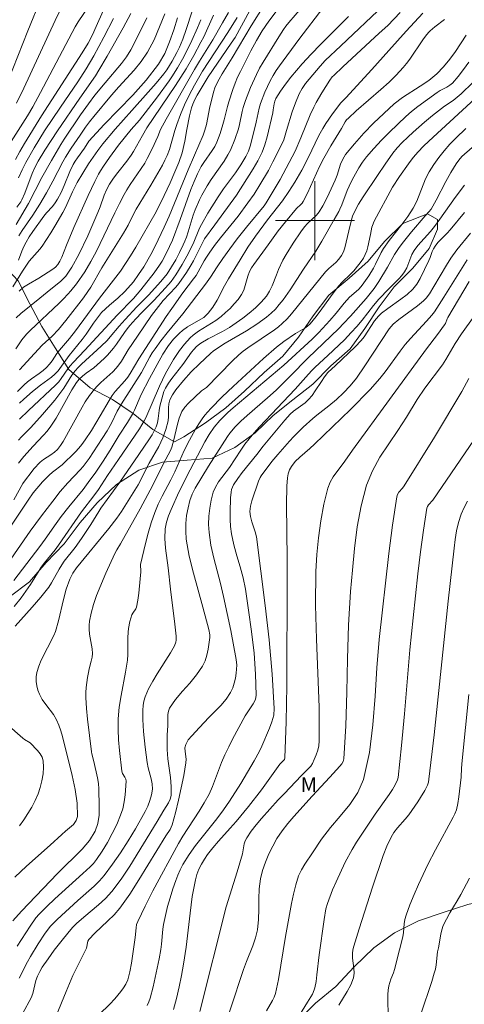
# Model space of a CAD drawing. Units: metres. Extents: x 280236 to 280752, y 1661590 to 1662154.
# Drawn here: x 280370 to 280415, y 1661921 to 1662020 of the extents above; entities that cross this region are included whole.
import ezdxf

# ---------------------------------------------------------------- set-up
doc = ezdxf.new("R2010")
doc.units = ezdxf.units.M
doc.header["$MEASUREMENT"] = 0
for name, color, linetype, lineweight, true_color in [('Curvas_Intermediarias', 7, 'Continuous', 9, 0x783c14), ('Curvas_Mestras', 7, 'Continuous', 20, 0x783c14), ('Topon_Vegetacao', 7, 'Continuous', 9, 0x00ff33), ('Vegetacao', 7, 'Orla8', 9, 0x00ff33)]:
    doc.layers.add(name, color=color, linetype=linetype, lineweight=lineweight, true_color=true_color)
doc.layers.add('Malha_Coordenadas', color=7, linetype='Continuous', lineweight=15)
doc.styles.add('Arial', font='arial.ttf', dxfattribs={"height": 1.5})
doc.styles.get("Standard").update_dxf_attribs({"font": 'arial.ttf'})
doc.linetypes.add('Orla8', pattern='A,6,-0.5,["V",Standard,S=1,R=0,X=-0.5,Y=-1],-0.5,6,-0.5,["V",Standard,S=1,R=0,X=-0.5,Y=-1],-0.5', length=14)

msp = doc.modelspace()

# ---------------------------------------------------------------- linework, layer by layer
at = {"layer": 'Curvas_Intermediarias', "flags": 128}
for points, elevation in [([(280380.87, 1662026.344), (280377.879, 1662019.611), (280377.489, 1662018.771), (280377.059, 1662017.94), (280376.449, 1662016.95), (280372.327, 1662010.598), (280370.606, 1662007.786), (280370.146, 1662006.986), (280369.716, 1662006.176)], 54), ([(280372.347, 1662022.582), (280370.966, 1662019.181), (280368.926, 1662014.059)], 57), ([(280369.426, 1661993.321), (280370.406, 1661994.901), (280371.107, 1661995.912), (280371.347, 1661996.222), (280372.157, 1661997.102), (280372.397, 1661997.412), (280373.277, 1661998.753), (280373.698, 1661999.433), (280374.498, 1662000.814), (280374.768, 1662001.334), (280375.478, 1662002.925), (280375.728, 1662003.445), (280375.948, 1662003.855), (280377.109, 1662005.736), (280378.039, 1662007.096), (280378.549, 1662007.776), (280379.8, 1662009.247), (280381.461, 1662011.138), (280383.121, 1662012.969), (280383.942, 1662013.899), (280384.722, 1662014.849), (280385.022, 1662015.249), (280385.302, 1662015.68), (280385.562, 1662016.11), (280386.042, 1662017), (280386.313, 1662017.52), (280386.643, 1662018.341), (280386.973, 1662019.301), (280388.233, 1662023.173)], 48), ([(280369.176, 1661969.031), (280370.976, 1661971.742), (280371.507, 1661972.473), (280372.457, 1661973.583), (280372.787, 1661973.943), (280373.127, 1661974.283), (280373.437, 1661974.563), (280374.428, 1661975.334), (280374.738, 1661975.604), (280375.438, 1661976.284), (280375.778, 1661976.634), (280376.109, 1661977.004), (280376.419, 1661977.374), (280376.759, 1661977.835), (280377.389, 1661978.795), (280378.289, 1661980.286), (280379.17, 1661981.836), (280379.49, 1661982.326), (280379.78, 1661982.717), (280380.76, 1661983.797), (280381.06, 1661984.177), (280381.301, 1661984.537), (280382.181, 1661986.028), (280384.962, 1661990.31), (280385.512, 1661991.11), (280386.653, 1661992.691), (280387.723, 1661994.101), (280387.973, 1661994.461), (280388.193, 1661994.831), (280388.794, 1661995.952), (280389.014, 1661996.312), (280389.284, 1661996.712), (280389.854, 1661997.492), (280390.444, 1661998.263), (280392.225, 1662000.454), (280393.205, 1662001.784), (280393.836, 1662002.684), (280394.436, 1662003.615), (280395.296, 1662005.055), (280395.746, 1662005.926), (280396.677, 1662007.796), (280396.837, 1662008.177), (280397.137, 1662009.107), (280397.697, 1662010.998), (280398.017, 1662011.918), (280398.397, 1662012.808), (280398.697, 1662013.349), (280399.058, 1662013.869), (280400.528, 1662015.62), (280401.048, 1662016.17), (280402.609, 1662017.68), (280406.961, 1662021.772)], 37), ([(280374.518, 1662021.892), (280373.718, 1662020.241), (280370.556, 1662013.399), (280369.806, 1662011.878)], 56), ([(280400.908, 1662021.592), (280398.367, 1662018.291), (280396.417, 1662015.66), (280396.086, 1662015.179), (280395.776, 1662014.679), (280395.476, 1662014.129), (280395.206, 1662013.569), (280394.946, 1662012.989), (280394.496, 1662011.828), (280394.356, 1662011.368), (280394.056, 1662009.947), (280393.475, 1662007.626), (280393.275, 1662007.036), (280393.015, 1662006.466), (280392.515, 1662005.626), (280391.955, 1662004.815), (280390.764, 1662003.225), (280390.204, 1662002.414), (280389.164, 1662000.754), (280388.523, 1661999.623), (280388.333, 1661999.233), (280387.673, 1661997.662), (280387.043, 1661996.392), (280386.583, 1661995.572), (280385.932, 1661994.531), (280385.452, 1661993.861), (280384.892, 1661993.201), (280383.702, 1661991.93), (280382.491, 1661990.72), (280381.881, 1661990.069), (280381.281, 1661989.399), (280381, 1661989.059), (280380.72, 1661988.679), (280379.92, 1661987.498), (280379.63, 1661987.118), (280379, 1661986.408), (280378.67, 1661986.068), (280377.979, 1661985.408), (280377.619, 1661985.118), (280376.849, 1661984.577), (280376.479, 1661984.287), (280376.139, 1661983.977), (280375.868, 1661983.637), (280375.398, 1661982.897), (280373.808, 1661980.046), (280373.287, 1661979.225), (280372.897, 1661978.715), (280372.557, 1661978.325), (280371.487, 1661977.194), (280370.566, 1661976.164), (280370.006, 1661975.494)], 39), ([(280370.106, 1661981.556), (280370.536, 1661981.956), (280371.437, 1661982.727), (280372.247, 1661983.377), (280373.367, 1661984.167), (280373.698, 1661984.477), (280374.018, 1661984.827), (280375.128, 1661986.378), (280376.469, 1661987.999), (280376.859, 1661988.539), (280377.609, 1661989.649), (280377.999, 1661990.19), (280378.419, 1661990.71), (280378.8, 1661991.1), (280379.22, 1661991.47), (280380.07, 1661992.17), (280380.78, 1661992.851), (280381.631, 1661993.821), (280382.161, 1661994.541), (280382.681, 1661995.342), (280383.401, 1661996.572), (280383.832, 1661997.412), (280384.752, 1661999.353), (280385.252, 1662000.464), (280387.163, 1662005.125), (280387.803, 1662006.626), (280388.683, 1662008.627), (280388.864, 1662009.147), (280389.024, 1662009.727), (280389.384, 1662011.518), (280389.774, 1662013.099), (280389.884, 1662013.429), (280390.014, 1662013.739), (280390.304, 1662014.289), (280390.624, 1662014.839), (280391.625, 1662016.46), (280393.555, 1662019.701), (280394.866, 1662021.782)], 42), ([(280368.946, 1661965.35), (280371.207, 1661968.611), (280372.347, 1661970.162), (280373.477, 1661971.652), (280374.238, 1661972.623), (280374.988, 1661973.503), (280376.259, 1661974.803), (280376.549, 1661975.144), (280377.159, 1661975.964), (280378.489, 1661977.995), (280378.97, 1661978.755), (280379.41, 1661979.535), (280380.01, 1661980.736), (280380.43, 1661981.486), (280382.471, 1661984.657), (280383.311, 1661986.238), (280383.541, 1661986.628), (280383.822, 1661987.048), (280384.422, 1661987.859), (280385.042, 1661988.659), (280386.643, 1661990.59), (280388.934, 1661993.571), (280389.434, 1661994.281), (280390.114, 1661995.322), (280390.694, 1661996.172), (280391.405, 1661997.162), (280392.135, 1661998.143), (280393.075, 1661999.333), (280394.866, 1662001.504), (280395.076, 1662001.794), (280395.786, 1662002.965), (280396.467, 1662004.165), (280397.407, 1662005.886), (280397.987, 1662007.026), (280398.587, 1662008.367), (280399.528, 1662010.698), (280399.878, 1662011.458), (280400.128, 1662011.948), (280400.698, 1662012.909), (280401.509, 1662014.189), (280401.759, 1662014.519), (280401.899, 1662014.669), (280402.809, 1662015.54), (280406.511, 1662018.951), (280407.371, 1662019.721), (280408.621, 1662021.052)], 36), ([(280403.409, 1662020.632), (280400.558, 1662017.79), (280399.618, 1662016.83), (280398.707, 1662015.85), (280398.137, 1662015.189), (280397.577, 1662014.509), (280397.037, 1662013.809), (280396.527, 1662013.089), (280396.056, 1662012.358), (280395.936, 1662012.088), (280395.866, 1662011.798), (280395.786, 1662011.188), (280395.726, 1662010.878), (280395.156, 1662008.467), (280394.936, 1662007.676), (280394.646, 1662006.916), (280394.226, 1662006.056), (280393.755, 1662005.225), (280392.055, 1662002.574), (280389.874, 1661999.583), (280388.844, 1661998.143), (280387.723, 1661995.932), (280387.493, 1661995.522), (280387.013, 1661994.751), (280386.223, 1661993.651), (280385.922, 1661993.291), (280384.662, 1661991.92), (280384.182, 1661991.33), (280383.481, 1661990.4), (280382.751, 1661989.379), (280382.041, 1661988.339), (280381.121, 1661986.938), (280380.42, 1661985.808), (280380.17, 1661985.438), (280379.9, 1661985.098), (280379.54, 1661984.717), (280378.339, 1661983.647), (280377.959, 1661983.277), (280377.699, 1661982.977), (280377.209, 1661982.336), (280376.769, 1661981.676), (280376.439, 1661981.146), (280374.518, 1661977.665), (280374.248, 1661977.264), (280373.958, 1661976.884), (280373.638, 1661976.594), (280373.277, 1661976.334), (280372.537, 1661975.854), (280372.197, 1661975.574), (280371.567, 1661974.903), (280371.277, 1661974.553), (280370.716, 1661973.813), (280370.466, 1661973.423), (280369.526, 1661971.792)], 38), ([(280369.766, 1661990.18), (280370.256, 1661990.62), (280372.157, 1661992.17), (280373.297, 1661993.061), (280374.248, 1661993.861), (280374.528, 1661994.121), (280374.788, 1661994.391), (280375.018, 1661994.691), (280375.408, 1661995.292), (280376.099, 1661996.572), (280377.019, 1661998.463), (280378.039, 1662000.824), (280378.269, 1662001.404), (280378.69, 1662002.564), (280378.93, 1662003.125), (280379.21, 1662003.675), (280379.61, 1662004.285), (280380.05, 1662004.865), (280380.97, 1662006.016), (280381.401, 1662006.606), (280381.651, 1662006.986), (280382.551, 1662008.597), (280383.011, 1662009.367), (280385.892, 1662013.649), (280386.973, 1662015.339), (280387.743, 1662016.68), (280388.473, 1662018.031), (280388.744, 1662018.571), (280389.744, 1662020.772)], 46), ([(280369.856, 1662001.364), (280370.256, 1662001.914), (280370.366, 1662002.114), (280370.646, 1662002.764), (280371.407, 1662004.775), (280371.697, 1662005.426), (280371.997, 1662006.006), (280372.677, 1662007.136), (280373.948, 1662009.087), (280376.209, 1662012.388), (280377.789, 1662014.619), (280378.149, 1662015.199), (280378.98, 1662016.61), (280380.6, 1662019.471), (280381.381, 1662020.922)], 52), ([(280393.415, 1662021.232), (280391.915, 1662018.501), (280391.535, 1662017.93), (280389.194, 1662014.549), (280388.073, 1662012.668), (280387.843, 1662012.228), (280387.643, 1662011.778), (280387.513, 1662011.398), (280387.323, 1662010.608), (280387.043, 1662009.217), (280386.833, 1662008.027), (280386.573, 1662006.866), (280386.243, 1662005.886), (280385.842, 1662004.915), (280385.352, 1662003.805), (280384.762, 1662002.544), (280383.922, 1662000.884), (280381.871, 1661997.312), (280381.351, 1661996.432), (280380.85, 1661995.662), (280380.33, 1661994.901), (280378.219, 1661992.15), (280375.778, 1661988.869), (280375.168, 1661988.089), (280374.148, 1661986.908), (280373.888, 1661986.558), (280373.407, 1661985.828), (280373.147, 1661985.478), (280372.857, 1661985.158), (280372.507, 1661984.847), (280372.117, 1661984.557), (280371.317, 1661984.017), (280370.936, 1661983.717), (280370.586, 1661983.407), (280369.896, 1661982.737)], 43), ([(280396.066, 1662021.132), (280395.326, 1662020.151), (280394.676, 1662019.181), (280394.076, 1662018.191), (280393.515, 1662017.17), (280392.455, 1662015.089), (280392.175, 1662014.489), (280391.935, 1662013.879), (280391.705, 1662013.249), (280391.285, 1662011.998), (280391.154, 1662011.548), (280390.824, 1662010.177), (280390.694, 1662009.727), (280390.404, 1662008.817), (280390.064, 1662007.917), (280389.864, 1662007.486), (280389.614, 1662007.076), (280388.764, 1662005.876), (280388.503, 1662005.466), (280388.113, 1662004.725), (280387.773, 1662003.955), (280387.453, 1662003.145), (280386.383, 1662000.103), (280385.592, 1661998.023), (280384.992, 1661996.742), (280384.532, 1661995.892), (280384.282, 1661995.492), (280383.752, 1661994.721), (280382.391, 1661993.021), (280381.641, 1661992.14), (280379.99, 1661990.43), (280376.739, 1661986.908), (280375.528, 1661985.648), (280375.238, 1661985.328), (280374.998, 1661985.007), (280374.328, 1661984.027), (280374.088, 1661983.717), (280373.768, 1661983.377), (280371.017, 1661980.816), (280370.106, 1661979.925)], 41), ([(280370.116, 1661984.927), (280371.627, 1661986.578), (280372.417, 1661987.398), (280373.407, 1661988.339), (280374.048, 1661988.999), (280374.798, 1661989.909), (280376.589, 1661992.21), (280377.029, 1661992.821), (280377.329, 1661993.291), (280378.459, 1661995.232), (280380.65, 1661998.723), (280381.11, 1661999.543), (280381.701, 1662000.774), (280381.911, 1662001.174), (280383.411, 1662003.595), (280384.592, 1662005.616), (280384.832, 1662006.096), (280385.052, 1662006.586), (280385.282, 1662007.196), (280385.832, 1662009.097), (280386.032, 1662009.717), (280386.393, 1662010.718), (280386.793, 1662011.698), (280387.263, 1662012.688), (280387.803, 1662013.699), (280388.623, 1662015.109), (280391.174, 1662019.001), (280392.145, 1662020.532)], 44), ([(280413.103, 1662020.341), (280412.113, 1662019.581), (280411.653, 1662019.171), (280411.493, 1662019.001), (280411.192, 1662018.641), (280410.912, 1662018.261), (280409.602, 1662016.33), (280409.252, 1662015.87), (280408.921, 1662015.47), (280408.231, 1662014.709), (280407.501, 1662013.979), (280406.681, 1662013.249), (280404.18, 1662011.108), (280403.379, 1662010.368), (280403.209, 1662010.187), (280403.069, 1662009.977), (280402.699, 1662009.327), (280401.599, 1662007.546), (280400.908, 1662006.326), (280400.478, 1662005.456), (280399.248, 1662002.785), (280398.807, 1662001.924), (280398.697, 1662001.764), (280398.567, 1662001.624), (280398.147, 1662001.214), (280397.027, 1661999.873), (280396.296, 1661998.963), (280395.256, 1661997.562), (280393.826, 1661995.582), (280393.595, 1661995.222), (280393.395, 1661994.851), (280393.205, 1661994.391), (280392.945, 1661993.431), (280392.795, 1661992.961), (280392.575, 1661992.53), (280392.235, 1661992.04), (280391.845, 1661991.58), (280391.415, 1661991.13), (280390.964, 1661990.71), (280390.514, 1661990.32), (280389.964, 1661989.909), (280388.233, 1661988.819), (280387.683, 1661988.419), (280387.373, 1661988.139), (280386.803, 1661987.528), (280386.293, 1661986.858), (280385.692, 1661985.968), (280385.412, 1661985.508), (280384.892, 1661984.557), (280384.282, 1661983.257), (280382.901, 1661980.056), (280382.741, 1661979.755), (280382.241, 1661978.965), (280380.14, 1661975.864), (280379, 1661974.223), (280378.119, 1661972.833), (280377.639, 1661972.172), (280376.389, 1661970.562), (280374.068, 1661967.19), (280373.728, 1661966.74), (280372.657, 1661965.42), (280372.317, 1661964.97), (280372.087, 1661964.629), (280371.217, 1661963.229), (280370.266, 1661961.878), (280369.586, 1661961.008)], 34), ([(280369.766, 1661999.593), (280371.027, 1662001.724), (280372.387, 1662004.355), (280373.347, 1662006.086), (280374.308, 1662007.696), (280374.638, 1662008.217), (280376.299, 1662010.698), (280377.079, 1662011.818), (280377.749, 1662012.678), (280378.78, 1662013.939), (280380.42, 1662015.89), (280380.93, 1662016.56), (280381.371, 1662017.27), (280382.201, 1662018.861), (280382.981, 1662020.481)], 51), ([(280386.112, 1662020.512), (280385.722, 1662019.281), (280385.302, 1662018.071), (280384.802, 1662016.9), (280384.172, 1662015.81), (280382.941, 1662014.199), (280381.581, 1662012.668), (280378.68, 1662009.707), (280377.139, 1662008.037), (280376.679, 1662007.336), (280375.968, 1662006.346), (280375.748, 1662006.006), (280375.548, 1662005.656), (280375.208, 1662004.965), (280374.628, 1662003.545), (280374.318, 1662002.835), (280373.968, 1662002.154), (280373.728, 1662001.794), (280373.447, 1662001.444), (280372.847, 1662000.784), (280372.567, 1662000.434), (280371.447, 1661998.893), (280371.097, 1661998.363), (280370.776, 1661997.823), (280370.546, 1661997.382), (280370.356, 1661996.922), (280370.006, 1661995.992)], 49), ([(280370.026, 1662004.335), (280370.386, 1662005.135), (280370.766, 1662005.886), (280371.607, 1662007.356), (280372.647, 1662009.087), (280374.258, 1662011.478), (280376.008, 1662014.039), (280376.859, 1662015.339), (280377.649, 1662016.67), (280378.66, 1662018.541), (280379.63, 1662020.441)], 53), ([(280388.463, 1662020.311), (280388.123, 1662019.491), (280387.543, 1662018.211), (280386.923, 1662016.95), (280386.593, 1662016.33), (280386.082, 1662015.43), (280385.532, 1662014.549), (280385.242, 1662014.119), (280384.062, 1662012.518), (280382.241, 1662010.157), (280381.401, 1662009.197), (280380.14, 1662007.616), (280379.21, 1662006.366), (280378.61, 1662005.496), (280378.319, 1662005.045), (280378.109, 1662004.695), (280377.729, 1662003.965), (280377.049, 1662002.524), (280375.618, 1661999.293), (280374.868, 1661997.532), (280374.388, 1661996.302), (280374.208, 1661995.912), (280373.978, 1661995.562), (280373.748, 1661995.312), (280373.477, 1661995.101), (280372.077, 1661994.201), (280371.017, 1661993.591), (280370.516, 1661993.261), (280370.066, 1661992.881)], 47), ([(280369.676, 1661958.997), (280371.407, 1661960.948), (280372.257, 1661961.938), (280373.077, 1661962.949), (280373.367, 1661963.379), (280374.128, 1661964.769), (280374.398, 1661965.21), (280374.648, 1661965.57), (280375.728, 1661966.96), (280376.379, 1661967.881), (280377.319, 1661969.271), (280378.129, 1661970.602), (280378.339, 1661970.922), (280380.26, 1661973.553), (280382.201, 1661976.354), (280383.261, 1661977.935), (280383.521, 1661978.335), (280383.752, 1661978.745), (280383.952, 1661979.165), (280384.072, 1661979.565), (280384.142, 1661979.986), (280384.242, 1661980.826), (280384.322, 1661981.246), (280384.602, 1661982.356), (280384.722, 1661982.717), (280384.882, 1661983.057), (280385.192, 1661983.557), (280385.532, 1661984.037), (280386.633, 1661985.458), (280387.513, 1661986.698), (280387.743, 1661986.988), (280388.013, 1661987.268), (280388.313, 1661987.518), (280388.473, 1661987.629), (280389.184, 1661988.039), (280390.634, 1661988.809), (280391.355, 1661989.209), (280392.035, 1661989.659), (280392.695, 1661990.14), (280393.345, 1661990.66), (280393.976, 1661991.2), (280394.566, 1661991.77), (280395.096, 1661992.38), (280395.416, 1661992.871), (280395.666, 1661993.401), (280396.096, 1661994.521), (280396.327, 1661995.071), (280396.757, 1661996.002), (280397.077, 1661996.592), (280397.797, 1661997.733), (280398.557, 1661998.853), (280398.958, 1661999.383), (280399.238, 1661999.703), (280400.158, 1662000.564), (280400.418, 1662000.894), (280400.788, 1662001.494), (280401.128, 1662002.124), (280401.449, 1662002.775), (280402.049, 1662004.085), (280402.259, 1662004.605), (280402.599, 1662005.696), (280402.819, 1662006.216), (280403.099, 1662006.686), (280403.99, 1662007.776), (280404.94, 1662008.827), (280405.94, 1662009.857), (280406.971, 1662010.838), (280408.021, 1662011.788), (280408.851, 1662012.438), (280410.652, 1662013.579), (280411.533, 1662014.169), (280412.343, 1662014.839), (280413.013, 1662015.54), (280413.633, 1662016.31), (280414.214, 1662017.11), (280415.304, 1662018.761)], 33), ([(280415.554, 1662016.02), (280415.034, 1662015.289), (280414.484, 1662014.579), (280413.903, 1662013.909), (280413.633, 1662013.679), (280413.333, 1662013.489), (280412.673, 1662013.149), (280412.363, 1662012.959), (280410.412, 1662011.538), (280409.782, 1662011.038), (280409.182, 1662010.508), (280407.531, 1662008.957), (280406.731, 1662008.147), (280405.96, 1662007.306), (280405.23, 1662006.456), (280404.82, 1662005.906), (280404.45, 1662005.326), (280404.1, 1662004.725), (280403.769, 1662004.115), (280403.459, 1662003.495), (280403.249, 1662003.035), (280402.719, 1662001.604), (280402.529, 1662001.144), (280402.419, 1662000.924), (280401.929, 1662000.103), (280400.698, 1661997.923), (280400.088, 1661996.922), (280398.838, 1661995.101), (280397.507, 1661993.001), (280396.777, 1661992.01), (280396.397, 1661991.53), (280395.996, 1661991.06), (280395.576, 1661990.63), (280395.116, 1661990.23), (280394.116, 1661989.519), (280393.075, 1661988.859), (280390.934, 1661987.599), (280389.734, 1661986.828), (280389.444, 1661986.578), (280388.323, 1661985.538), (280387.493, 1661984.727), (280386.703, 1661983.847), (280385.932, 1661982.897), (280385.602, 1661982.406), (280385.332, 1661981.886), (280385.222, 1661981.486), (280385.192, 1661981.066), (280385.192, 1661980.186), (280385.142, 1661979.765), (280384.912, 1661978.895), (280384.602, 1661978.045), (280384.212, 1661977.184), (280383.231, 1661975.484), (280382.111, 1661973.313), (280381.121, 1661971.672), (280380.43, 1661970.592), (280379.96, 1661969.922), (280379.15, 1661968.891), (280375.888, 1661964.91), (280375.508, 1661964.359), (280375.198, 1661963.769), (280374.828, 1661962.759), (280374.548, 1661961.698), (280374.058, 1661959.547), (280373.768, 1661958.487), (280373.588, 1661958.067), (280372.317, 1661955.586), (280372.057, 1661954.956), (280371.867, 1661954.315), (280371.807, 1661953.885), (280371.807, 1661953.435), (280371.867, 1661952.985), (280371.977, 1661952.545), (280372.127, 1661952.135), (280372.407, 1661951.594), (280372.767, 1661951.084), (280373.538, 1661950.084), (280373.848, 1661949.543), (280374.088, 1661949.003), (280374.298, 1661948.443), (280374.468, 1661947.873), (280375.428, 1661943.911), (280375.728, 1661942.501), (280375.938, 1661941.11), (280375.978, 1661939.78), (280375.858, 1661939.359), (280375.568, 1661938.979), (280375.188, 1661938.629), (280374.768, 1661938.299), (280374.388, 1661937.959), (280373.227, 1661936.868), (280370.826, 1661934.738), (280369.656, 1661933.647)], 32), ([(280369.446, 1661929.215), (280370.326, 1661930.196), (280373.948, 1661933.997), (280374.768, 1661934.838), (280375.628, 1661935.658), (280376.459, 1661936.488), (280377.199, 1661937.359), (280377.779, 1661938.299), (280378.049, 1661939.069), (280378.169, 1661939.92), (280378.189, 1661940.8), (280378.139, 1661942.561), (280378.099, 1661943.121), (280378.009, 1661943.671), (280377.639, 1661945.332), (280377.429, 1661946.122), (280377.399, 1661946.322), (280376.999, 1661949.604), (280376.899, 1661950.704), (280376.829, 1661951.804), (280376.829, 1661952.305), (280376.869, 1661952.815), (280376.999, 1661953.825), (280377.079, 1661954.325), (280377.159, 1661954.706), (280377.369, 1661955.476), (280377.459, 1661955.866), (280377.499, 1661956.256), (280377.469, 1661956.736), (280377.199, 1661958.217), (280377.159, 1661958.707), (280377.169, 1661959.117), (280377.209, 1661959.517), (280377.349, 1661960.328), (280377.589, 1661961.188), (280377.919, 1661962.108), (280378.85, 1661964.359), (280379.75, 1661966.34), (280379.97, 1661966.74), (280380.33, 1661967.341), (280382.311, 1661970.882), (280383.611, 1661973.263), (280384.692, 1661975.454), (280385.372, 1661976.774), (280385.512, 1661977.114), (280385.722, 1661977.835), (280386.062, 1661979.305), (280386.263, 1661980.026), (280386.543, 1661980.696), (280386.833, 1661981.146), (280387.193, 1661981.556), (280388.523, 1661982.797), (280389.024, 1661983.147), (280391.635, 1661985.808), (280392.315, 1661986.438), (280392.755, 1661986.798), (280393.205, 1661987.128), (280395.896, 1661988.949), (280396.307, 1661989.249), (280396.697, 1661989.589), (280397.177, 1661990.069), (280397.637, 1661990.58), (280401.068, 1661994.821), (280401.399, 1661995.151), (280402.099, 1661995.782), (280402.429, 1661996.112), (280402.699, 1661996.482), (280402.879, 1661996.842), (280403.009, 1661997.242), (280403.439, 1661998.963), (280403.669, 1661999.953), (280403.809, 1662000.434), (280404, 1662000.894), (280404.41, 1662001.654), (280404.87, 1662002.394), (280406.34, 1662004.575), (280407.091, 1662005.716), (280407.881, 1662006.816), (280408.311, 1662007.346), (280408.831, 1662007.897), (280409.382, 1662008.437), (280409.942, 1662008.957), (280411.092, 1662009.967), (280411.883, 1662010.628), (280413.113, 1662011.578), (280413.983, 1662012.128), (280414.794, 1662012.828), (280415.974, 1662013.949)], 31), ([(280370.096, 1661923.433), (280370.936, 1661925.084), (280371.227, 1661925.624), (280372.007, 1661926.915), (280372.717, 1661927.975), (280373.047, 1661928.435), (280373.227, 1661928.655), (280373.417, 1661928.865), (280373.918, 1661929.366), (280376.008, 1661931.286), (280377.679, 1661932.747), (280378.209, 1661933.257), (280378.69, 1661933.817), (280379.53, 1661934.948), (280380.33, 1661936.108), (280381.11, 1661937.309), (280381.841, 1661938.519), (280382.831, 1661940.27), (280383.081, 1661940.82), (280383.301, 1661941.38), (280383.461, 1661941.95), (280383.551, 1661942.521), (280383.541, 1661943.061), (280383.441, 1661943.591), (280383.141, 1661944.682), (280383.021, 1661945.222), (280382.821, 1661946.782), (280382.661, 1661948.353), (280382.591, 1661949.593), (280382.581, 1661950.524), (280382.611, 1661950.984), (280382.691, 1661951.424), (280382.811, 1661951.854), (280383.171, 1661952.675), (280383.601, 1661953.465), (280384.032, 1661954.185), (280385.382, 1661956.306), (280385.792, 1661957.026), (280385.922, 1661957.407), (280385.952, 1661957.607), (280385.952, 1661958.017), (280385.842, 1661959.197), (280385.392, 1661962.749), (280385.142, 1661964.92), (280384.882, 1661966.9), (280384.822, 1661967.881), (280384.852, 1661968.851), (280384.972, 1661969.511), (280385.182, 1661970.172), (280385.442, 1661970.812), (280386.223, 1661972.563), (280387.373, 1661974.823), (280388.854, 1661977.655), (280389.304, 1661978.395), (280389.814, 1661979.115), (280390.374, 1661979.785), (280390.674, 1661980.106), (280391.184, 1661980.596), (280391.715, 1661981.066), (280396.847, 1661985.388), (280399.708, 1661988.009), (280400.408, 1661988.709), (280401.519, 1661989.919), (280402.149, 1661990.65), (280402.949, 1661991.65), (280403.229, 1661991.96), (280403.509, 1661992.25), (280404.4, 1661993.051), (280404.67, 1661993.351), (280404.94, 1661993.701), (280405.45, 1661994.431), (280405.91, 1661995.202), (280406.12, 1661995.592), (280406.701, 1661996.792), (280406.931, 1661997.172), (280407.521, 1661998.003), (280408.791, 1661999.603), (280409.402, 1662000.424), (280409.952, 1662001.264), (280410.322, 1662001.974), (280411.192, 1662004.225), (280411.563, 1662004.935), (280412.023, 1662005.666), (280412.533, 1662006.376), (280413.073, 1662007.056), (280413.643, 1662007.716), (280414.244, 1662008.347), (280415.254, 1662009.317)], 29), ([(280415.904, 1662007.406), (280414.874, 1662006.466), (280414.564, 1662006.126), (280414.294, 1662005.756), (280413.743, 1662004.875), (280413.233, 1662003.955), (280412.263, 1662002.084), (280411.743, 1662001.164), (280411.523, 1662000.884), (280411.152, 1662000.494), (280409.772, 1661998.873), (280408.972, 1661997.873), (280408.531, 1661997.272), (280408.061, 1661996.562), (280407.351, 1661995.312), (280406.461, 1661993.831), (280406, 1661993.141), (280405.73, 1661992.791), (280405.17, 1661992.13), (280403.589, 1661990.33), (280402.899, 1661989.589), (280402.419, 1661989.099), (280399.298, 1661986.108), (280397.527, 1661984.297), (280396.076, 1661982.867), (280395.196, 1661982.076), (280393.145, 1661980.316), (280392.515, 1661979.745), (280391.915, 1661979.155), (280391.385, 1661978.525), (280391.154, 1661978.195), (280389.224, 1661975.194), (280387.873, 1661972.943), (280387.573, 1661972.342), (280387.343, 1661971.722), (280387.163, 1661970.962), (280387.013, 1661970.182), (280386.933, 1661969.391), (280386.923, 1661968.601), (280386.983, 1661967.821), (280387.293, 1661966.09), (280387.713, 1661964.359), (280388.663, 1661960.918), (280389.264, 1661958.667), (280389.364, 1661958.137), (280389.354, 1661957.867), (280389.194, 1661956.676), (280389.064, 1661956.086), (280388.884, 1661955.506), (280388.633, 1661954.976), (280388.033, 1661954.085), (280387.333, 1661953.255), (280386.603, 1661952.435), (280385.892, 1661951.604), (280385.292, 1661950.734), (280385.172, 1661950.414), (280385.122, 1661950.074), (280385.122, 1661948.983), (280385.062, 1661948.003), (280385.042, 1661947.022), (280385.052, 1661946.532), (280385.132, 1661945.602), (280385.382, 1661943.731), (280385.462, 1661942.811), (280385.442, 1661941.91), (280385.352, 1661941.52), (280385.172, 1661941.14), (280384.702, 1661940.41), (280384.042, 1661939.279), (280381.261, 1661934.758), (280380.39, 1661933.457), (280379.46, 1661932.207), (280378.82, 1661931.496), (280378.109, 1661930.846), (280376.609, 1661929.606), (280375.878, 1661928.965), (280375.498, 1661928.575), (280375.138, 1661928.165), (280374.278, 1661927.115), (280373.608, 1661926.264), (280372.997, 1661925.404), (280372.417, 1661924.544), (280372.157, 1661924.093), (280371.927, 1661923.633), (280371.777, 1661923.213), (280371.447, 1661921.873), (280371.277, 1661921.452), (280370.466, 1661919.882)], 28), ([(280373.818, 1661919.642), (280374.818, 1661922.083), (280375.508, 1661923.693), (280376.619, 1661925.914), (280376.879, 1661926.474), (280376.939, 1661926.644), (280376.989, 1661927.005), (280377.039, 1661927.185), (280377.129, 1661927.335), (280377.729, 1661927.985), (280379.05, 1661929.215), (280379.69, 1661929.846), (280380.27, 1661930.526), (280381.261, 1661931.937), (280382.201, 1661933.387), (280384.912, 1661937.829), (280385.352, 1661938.469), (280385.472, 1661938.689), (280385.562, 1661938.929), (280385.892, 1661940.16), (280386.193, 1661941.41), (280386.733, 1661943.931), (280386.953, 1661945.192), (280386.963, 1661945.572), (280386.863, 1661946.352), (280386.843, 1661946.722), (280386.923, 1661947.062), (280387.183, 1661947.523), (280387.533, 1661947.943), (280388.323, 1661948.753), (280389.274, 1661949.784), (280390.464, 1661951.004), (280391.004, 1661951.634), (280391.475, 1661952.315), (280391.695, 1661952.765), (280391.845, 1661953.245), (280391.955, 1661953.755), (280392.025, 1661954.275), (280392.105, 1661955.076), (280392.045, 1661955.656), (280391.485, 1661958.557), (280390.744, 1661962.018), (280390.434, 1661963.319), (280389.764, 1661965.9), (280389.484, 1661967.19), (280389.294, 1661968.491), (280389.244, 1661969.301), (280389.264, 1661970.132), (280389.354, 1661970.952), (280389.494, 1661971.762), (280389.704, 1661972.543), (280389.934, 1661973.073), (280390.244, 1661973.583), (280391.345, 1661975.034), (280392.505, 1661976.814), (280392.905, 1661977.394), (280393.335, 1661977.955), (280393.856, 1661978.565), (280394.386, 1661979.165), (280397.987, 1661982.957), (280399.348, 1661984.497), (280399.698, 1661984.867), (280400.008, 1661985.178), (280401.298, 1661986.358), (280402.979, 1661987.959), (280403.679, 1661988.679), (280404.23, 1661989.299), (280404.77, 1661989.939), (280405.91, 1661991.41), (280406.451, 1661992.05), (280407.481, 1661993.121), (280408.481, 1661994.121), (280408.791, 1661994.461), (280409.072, 1661994.831), (280409.302, 1661995.242), (280409.812, 1661996.562), (280410.042, 1661996.972), (280410.412, 1661997.482), (280411.693, 1661998.913), (280412.103, 1661999.413), (280412.633, 1662000.133), (280414.184, 1662002.334), (280415.114, 1662003.575)], 27), ([(280378.189, 1661919.762), (280379.25, 1661920.802), (280379.75, 1661921.352), (280380.35, 1661922.073), (280380.63, 1661922.443), (280380.88, 1661922.843), (280381.06, 1661923.253), (280381.281, 1661924.083), (280381.441, 1661924.934), (280381.801, 1661927.545), (280381.901, 1661928.525), (280381.961, 1661928.855), (280382.071, 1661929.155), (280382.821, 1661930.716), (280383.611, 1661932.267), (280386.193, 1661937.059), (280386.633, 1661937.799), (280388.273, 1661940.32), (280388.804, 1661941.17), (280389.284, 1661942.041), (280389.644, 1661942.821), (280390.554, 1661945.232), (280390.884, 1661946.022), (280391.275, 1661946.822), (280391.675, 1661947.603), (280392.945, 1661949.944), (280393.205, 1661950.354), (280393.765, 1661951.164), (280393.976, 1661951.584), (280394.056, 1661952.024), (280393.996, 1661954.145), (280393.836, 1661956.296), (280393.595, 1661958.457), (280393.295, 1661960.618), (280392.975, 1661962.759), (280392.745, 1661963.889), (280392.445, 1661965.01), (280392.105, 1661966.12), (280391.795, 1661967.23), (280391.555, 1661968.351), (280391.475, 1661969.071), (280391.435, 1661969.801), (280391.425, 1661970.532), (280391.475, 1661971.992), (280391.515, 1661972.543), (280391.565, 1661972.813), (280391.645, 1661973.063), (280391.755, 1661973.303), (280392.185, 1661973.943), (280392.655, 1661974.553), (280394.136, 1661976.354), (280394.776, 1661977.194), (280395.936, 1661978.635), (280396.947, 1661979.845), (280397.487, 1661980.426), (280397.837, 1661980.746), (280399.008, 1661981.586), (280399.358, 1661981.906), (280399.718, 1661982.336), (280400.038, 1661982.797), (280400.648, 1661983.747), (280400.968, 1661984.217), (280401.318, 1661984.637), (280402.069, 1661985.368), (280404.07, 1661987.238), (280404.69, 1661987.889), (280404.99, 1661988.269), (280406.02, 1661989.879), (280406.431, 1661990.36), (280406.731, 1661990.64), (280407.371, 1661991.13), (280408.701, 1661992.05), (280409.332, 1661992.53), (280409.892, 1661993.081), (280410.292, 1661993.591), (280410.632, 1661994.161), (280411.513, 1661995.972), (280411.643, 1661996.262), (280411.863, 1661996.872), (280411.993, 1661997.162), (280412.153, 1661997.432), (280412.423, 1661997.773), (280412.733, 1661998.103), (280413.373, 1661998.723), (280413.683, 1661999.053), (280415.134, 1662000.834)], 26), ([(280385.682, 1661920.252), (280385.982, 1661921.392), (280386.253, 1661922.543), (280386.493, 1661923.693), (280386.703, 1661924.854), (280386.963, 1661926.554), (280387.363, 1661929.996), (280387.593, 1661931.696), (280387.903, 1661933.377), (280388.053, 1661933.917), (280388.263, 1661934.448), (280388.523, 1661934.958), (280388.814, 1661935.448), (280389.134, 1661935.918), (280389.664, 1661936.618), (280390.234, 1661937.289), (280391.435, 1661938.599), (280392.015, 1661939.269), (280393.295, 1661940.8), (280394.596, 1661942.471), (280396.447, 1661945.062), (280396.567, 1661945.192), (280396.827, 1661945.422), (280396.927, 1661945.552), (280396.967, 1661945.712), (280397.087, 1661949.343), (280397.147, 1661952.985), (280397.197, 1661963.979), (280397.197, 1661965.81), (280397.107, 1661971.322), (280397.147, 1661973.153), (280397.217, 1661973.993), (280397.307, 1661974.413), (280397.437, 1661974.803), (280397.627, 1661975.154), (280398.007, 1661975.654), (280398.467, 1661976.104), (280399.478, 1661976.954), (280399.968, 1661977.394), (280403.599, 1661980.906), (280405.59, 1661982.927), (280406.581, 1661984.037), (280407.111, 1661984.717), (280408.611, 1661986.818), (280409.132, 1661987.488), (280409.662, 1661988.099), (280411.302, 1661989.839), (280411.833, 1661990.44), (280412.093, 1661990.79), (280412.343, 1661991.15), (280413.053, 1661992.25), (280414.384, 1661994.421), (280415.394, 1661996.022)], 24), ([(280415.614, 1661993.861), (280413.443, 1661990.2), (280413.373, 1661990.059), (280413.193, 1661989.599), (280413.113, 1661989.459), (280412.403, 1661988.489), (280411.302, 1661987.058), (280403.799, 1661976.784), (280403.029, 1661975.674), (280401.849, 1661974.103), (280401.529, 1661973.553), (280401.298, 1661972.973), (280400.908, 1661971.332), (280400.598, 1661969.651), (280400.348, 1661967.951), (280400.178, 1661966.24), (280400.088, 1661964.539), (280400.058, 1661961.118), (280400.158, 1661957.687), (280400.418, 1661950.824), (280400.428, 1661947.413), (280400.388, 1661946.932), (280400.278, 1661946.462), (280400.128, 1661945.992), (280399.938, 1661945.542), (280399.738, 1661945.122), (280399.568, 1661944.852), (280399.358, 1661944.612), (280398.657, 1661943.931), (280396.877, 1661942.071), (280396.296, 1661941.45), (280394.606, 1661939.57), (280394.066, 1661938.939), (280393.555, 1661938.299), (280393.095, 1661937.629), (280392.945, 1661937.329), (280392.855, 1661937.009), (280392.665, 1661935.988), (280392.125, 1661934.167), (280391.024, 1661930.636), (280388.343, 1661920.052)], 23), ([(280390.154, 1661916.37), (280392.785, 1661924.324), (280393.085, 1661925.124), (280393.715, 1661926.714), (280393.986, 1661927.515), (280394.186, 1661928.335), (280394.296, 1661929.356), (280394.326, 1661930.396), (280394.316, 1661931.436), (280394.356, 1661932.477), (280394.496, 1661933.487), (280394.706, 1661934.327), (280394.996, 1661935.168), (280395.336, 1661935.988), (280395.726, 1661936.788), (280396.156, 1661937.549), (280396.677, 1661938.319), (280397.257, 1661939.059), (280397.877, 1661939.77), (280399.718, 1661941.83), (280401.519, 1661943.751), (280402.509, 1661944.852), (280402.709, 1661945.082), (280402.859, 1661945.332), (280402.929, 1661945.602), (280403.129, 1661948.953), (280403.239, 1661952.335), (280403.309, 1661955.726), (280403.409, 1661959.117), (280403.609, 1661962.499), (280403.789, 1661964.669), (280403.99, 1661966.86), (280404.27, 1661969.041), (280404.66, 1661971.182), (280405.21, 1661973.253), (280405.81, 1661974.713), (280406.581, 1661976.094), (280407.471, 1661977.444), (280408.381, 1661978.785), (280409.252, 1661980.136), (280410.352, 1661981.916), (280411.112, 1661983.077), (280412.893, 1661985.438), (280413.233, 1661985.968), (280414.194, 1661987.579), (280414.834, 1661988.559), (280416.094, 1661990.33)], 22), ([(280415.584, 1661984.037), (280414.864, 1661982.727), (280412.093, 1661978.115), (280409.032, 1661973.183), (280408.861, 1661972.963), (280408.501, 1661972.553), (280408.361, 1661972.332), (280408.271, 1661972.092), (280407.851, 1661969.231), (280407.481, 1661966.36), (280406.511, 1661957.677), (280406.26, 1661954.816), (280406.08, 1661951.934), (280405.87, 1661949.053), (280405.52, 1661946.232), (280404.91, 1661943.511), (280404.35, 1661942.201), (280403.529, 1661940.98), (280402.569, 1661939.82), (280401.579, 1661938.669), (280400.658, 1661937.489), (280399.748, 1661936.098), (280398.968, 1661934.968), (280398.627, 1661934.397), (280398.347, 1661933.787), (280398.057, 1661932.877), (280397.827, 1661931.937), (280397.637, 1661930.986), (280397.027, 1661927.635), (280396.557, 1661924.744), (280396.307, 1661923.313), (280395.996, 1661921.893), (280395.866, 1661921.522), (280395.696, 1661921.172), (280395.086, 1661920.132)], 21), ([(280402.419, 1661920.722), (280403.249, 1661922.073), (280403.619, 1661922.763), (280403.889, 1661923.473), (280403.97, 1661923.943), (280403.94, 1661924.444), (280403.799, 1661925.444), (280403.799, 1661925.944), (280403.849, 1661926.304), (280403.93, 1661926.664), (280404.47, 1661928.435), (280405.82, 1661932.637), (280406.911, 1661935.838), (280407.281, 1661936.778), (280407.701, 1661937.679), (280407.991, 1661938.169), (280408.351, 1661938.619), (280409.132, 1661939.5), (280409.492, 1661939.95), (280410.402, 1661941.24), (280410.682, 1661941.68), (280411.102, 1661942.391), (280411.372, 1661942.941), (280411.472, 1661943.231), (280411.533, 1661943.531), (280412.063, 1661948.013), (280412.543, 1661952.515), (280413.463, 1661961.528), (280414.084, 1661966.9), (280414.194, 1661967.781), (280414.334, 1661968.651), (280414.534, 1661969.501), (280414.794, 1661970.322), (280415.084, 1661971.002), (280415.444, 1661971.652)], 19), ([(280415.584, 1661952.094), (280414.904, 1661945.422), (280414.834, 1661944.662), (280414.784, 1661943.751), (280414.554, 1661941.75), (280414.444, 1661941.1), (280414.304, 1661940.45), (280414.164, 1661940.06), (280413.993, 1661939.69), (280412.183, 1661936.408), (280411.422, 1661934.928), (280410.472, 1661932.897), (280410.022, 1661931.876), (280409.602, 1661930.846), (280409.212, 1661929.806), (280409.102, 1661929.376), (280409.042, 1661928.935), (280408.951, 1661928.045), (280408.881, 1661927.605), (280408.571, 1661926.284), (280408.041, 1661924.314), (280407.931, 1661923.983), (280407.661, 1661923.323), (280407.461, 1661922.663), (280407.411, 1661922.223), (280407.391, 1661921.783), (280407.401, 1661919.161)], 18), ([(280370.116, 1661938.839), (280370.556, 1661939.449), (280370.966, 1661940.08), (280371.357, 1661940.72), (280371.697, 1661941.39), (280371.987, 1661942.071), (280372.197, 1661942.711), (280372.377, 1661943.391), (280372.497, 1661944.071), (280372.547, 1661944.752), (280372.517, 1661945.392), (280372.407, 1661945.762), (280372.197, 1661946.112), (280371.927, 1661946.442), (280371.197, 1661947.213), (280370.636, 1661947.553), (280370.466, 1661947.683), (280368.796, 1661949.133)], 33), ([(280410.722, 1661919.792), (280411.813, 1661923.093), (280412.073, 1661923.933), (280412.183, 1661924.354), (280412.263, 1661924.784), (280412.413, 1661926.084), (280412.483, 1661926.514), (280412.723, 1661927.885), (280412.833, 1661928.335), (280412.983, 1661928.765), (280413.293, 1661929.406), (280413.653, 1661930.036), (280414.404, 1661931.266), (280414.764, 1661931.897), (280415.624, 1661933.557)], 17)]:
    msp.add_lwpolyline(points, dxfattribs=dict(at, elevation=elevation))
at = {"layer": 'Curvas_Mestras', "flags": 128}
for points, elevation in [([(280377.179, 1662021.792), (280376.049, 1662020.091), (280375.758, 1662019.591), (280372.247, 1662012.949), (280371.447, 1662011.498), (280370.916, 1662010.608), (280369.266, 1662007.987)], 55), ([(280369.556, 1661963.619), (280372.177, 1661967.07), (280372.707, 1661967.811), (280373.808, 1661969.401), (280374.318, 1661970.082), (280375.098, 1661971.082), (280376.539, 1661972.833), (280377.059, 1661973.523), (280377.829, 1661974.573), (280378.58, 1661975.674), (280379.3, 1661976.794), (280380.21, 1661978.315), (280381.04, 1661979.585), (280381.551, 1661980.446), (280381.741, 1661980.836), (280382.431, 1661982.416), (280383.271, 1661984.047), (280384.612, 1661986.498), (280385.182, 1661987.368), (280385.702, 1661988.029), (280385.982, 1661988.339), (280386.283, 1661988.639), (280386.603, 1661988.909), (280387.113, 1661989.269), (280388.223, 1661989.889), (280388.744, 1661990.22), (280389.204, 1661990.63), (280389.684, 1661991.26), (280390.104, 1661991.95), (280390.864, 1661993.411), (280391.265, 1661994.121), (280392.425, 1661996.042), (280393.225, 1661997.302), (280393.996, 1661998.423), (280395.186, 1662000.073), (280396.727, 1662002.004), (280397.357, 1662002.935), (280397.957, 1662003.885), (280398.677, 1662005.105), (280399.308, 1662006.356), (280400.398, 1662008.587), (280400.798, 1662009.317), (280401.108, 1662009.817), (280401.789, 1662010.798), (280402.609, 1662011.898), (280403.109, 1662012.398), (280405.75, 1662015.269), (280407.491, 1662017.19), (280409.212, 1662019.161), (280410.912, 1662020.972)], 35), ([(280391.245, 1662021.052), (280390.664, 1662020.001), (280389.664, 1662018.281), (280388.323, 1662016.12), (280387.833, 1662015.289), (280384.952, 1662010.247), (280384.392, 1662009.197), (280384.092, 1662008.487), (280383.531, 1662007.256), (280383.041, 1662006.276), (280382.781, 1662005.796), (280382.431, 1662005.255), (280381.321, 1662003.655), (280380.97, 1662003.115), (280380.71, 1662002.654), (280380.22, 1662001.724), (280379.75, 1662000.784), (280378.279, 1661997.672), (280377.889, 1661996.902), (280377.319, 1661995.862), (280376.709, 1661994.841), (280375.878, 1661993.611), (280375.318, 1661992.901), (280375.018, 1661992.57), (280374.578, 1661992.1), (280374.118, 1661991.65), (280371.197, 1661988.889), (280370.836, 1661988.509), (280370.366, 1661987.959), (280369.746, 1661987.058)], 45), ([(280398.657, 1662021.492), (280397.367, 1662020.031), (280397.057, 1662019.651), (280396.807, 1662019.301), (280396.347, 1662018.591), (280394.766, 1662016.03), (280394.406, 1662015.399), (280394.076, 1662014.769), (280393.485, 1662013.469), (280392.975, 1662012.128), (280392.745, 1662011.448), (280392.625, 1662011.028), (280392.385, 1662009.707), (280392.275, 1662009.277), (280391.895, 1662008.197), (280391.455, 1662007.136), (280391.194, 1662006.636), (280390.804, 1662005.996), (280389.504, 1662004.145), (280389.094, 1662003.515), (280388.563, 1662002.574), (280388.313, 1662002.094), (280387.873, 1662001.104), (280387.673, 1662000.554), (280387.183, 1661998.873), (280386.993, 1661998.313), (280386.833, 1661997.923), (280386.673, 1661997.542), (280386.303, 1661996.782), (280385.912, 1661996.042), (280385.502, 1661995.322), (280385.042, 1661994.631), (280384.422, 1661993.861), (280383.151, 1661992.46), (280381.991, 1661991.28), (280380.8, 1661990.009), (280380.2, 1661989.329), (280379.3, 1661988.249), (280378.98, 1661987.899), (280378.389, 1661987.318), (280376.389, 1661985.498), (280376.049, 1661985.168), (280375.728, 1661984.807), (280375.418, 1661984.397), (280374.598, 1661983.077), (280374.298, 1661982.647), (280373.698, 1661981.856), (280372.447, 1661980.396), (280371.257, 1661979.105), (280370.326, 1661978.135), (280370.026, 1661977.805)], 40), ([(280370.056, 1661998.473), (280370.376, 1661999.003), (280371.457, 1662000.554), (280372.157, 1662001.654), (280372.837, 1662002.825), (280373.497, 1662004.005), (280374.488, 1662005.956), (280374.758, 1662006.426), (280375.338, 1662007.326), (280376.259, 1662008.647), (280376.799, 1662009.457), (280377.179, 1662009.977), (280377.619, 1662010.528), (280379.41, 1662012.678), (280380.16, 1662013.529), (280381.711, 1662015.209), (280382.431, 1662016.08), (280383.061, 1662017.01), (280383.722, 1662018.261), (280384.292, 1662019.571), (280384.812, 1662020.912)], 50), ([(280369.886, 1661926.664), (280371.197, 1661928.695), (280371.767, 1661929.526), (280372.097, 1661929.906), (280372.877, 1661930.686), (280373.678, 1661931.446), (280376.519, 1661934.027), (280377.269, 1661934.688), (280377.609, 1661935.038), (280377.909, 1661935.428), (280378.469, 1661936.278), (280379, 1661937.159), (280379.5, 1661938.049), (280379.95, 1661938.969), (280380.33, 1661939.9), (280380.55, 1661940.56), (280380.7, 1661941.25), (280380.8, 1661941.95), (280380.9, 1661943.341), (280380.86, 1661943.541), (280380.77, 1661943.741), (280380.54, 1661944.131), (280380.48, 1661944.341), (280380.22, 1661946.452), (280380.13, 1661947.513), (280380.08, 1661948.573), (280380.1, 1661949.634), (280380.21, 1661950.824), (280380.4, 1661952.014), (280380.85, 1661954.375), (280381.03, 1661955.566), (280381.07, 1661956.136), (280381.06, 1661957.847), (280381.09, 1661958.417), (280381.131, 1661958.767), (280381.281, 1661959.477), (280381.491, 1661960.168), (280381.571, 1661960.328), (280381.881, 1661960.778), (280381.941, 1661960.938), (280382.071, 1661961.648), (280382.171, 1661962.359), (280382.331, 1661963.799), (280382.401, 1661964.519), (280382.401, 1661964.669), (280382.341, 1661965.11), (280382.361, 1661965.25), (280382.851, 1661967.371), (280383.131, 1661968.421), (280383.441, 1661969.461), (280383.792, 1661970.492), (280384.142, 1661971.332), (280384.542, 1661972.162), (280385.412, 1661973.793), (280385.822, 1661974.613), (280386.783, 1661976.754), (280387.323, 1661977.825), (280387.933, 1661978.925), (280388.253, 1661979.455), (280388.593, 1661979.975), (280388.864, 1661980.336), (280389.454, 1661981.016), (280390.624, 1661982.196), (280391.735, 1661983.247), (280394.786, 1661986.058), (280396.106, 1661987.208), (280396.867, 1661987.779), (280398.047, 1661988.589), (280398.968, 1661989.139), (280399.248, 1661989.339), (280399.508, 1661989.579), (280400.128, 1661990.31), (280400.698, 1661991.08), (280401.829, 1661992.661), (280402.429, 1661993.421), (280402.709, 1661993.731), (280403.639, 1661994.611), (280403.92, 1661994.921), (280404.44, 1661995.552), (280404.68, 1661995.882), (280404.9, 1661996.222), (280405.09, 1661996.582), (280405.24, 1661996.962), (280405.35, 1661997.352), (280405.62, 1661998.583), (280405.75, 1661999.343), (280405.81, 1661999.523), (280406, 1661999.933), (280407.851, 1662003.375), (280408.561, 1662004.465), (280409.472, 1662005.746), (280409.952, 1662006.366), (280410.452, 1662006.966), (280410.972, 1662007.516), (280411.523, 1662008.047), (280417.065, 1662013.109)], 30), ([(280383.031, 1661920.682), (280383.211, 1661921.042), (280383.341, 1661921.422), (280383.621, 1661922.563), (280384.052, 1661924.454), (280384.242, 1661925.394), (280384.422, 1661926.344), (280384.482, 1661926.855), (280384.602, 1661928.375), (280384.682, 1661928.875), (280384.882, 1661929.776), (280385.102, 1661930.676), (280385.342, 1661931.566), (280385.612, 1661932.447), (280385.912, 1661933.317), (280386.122, 1661933.857), (280386.373, 1661934.397), (280386.653, 1661934.918), (280387.263, 1661935.918), (280387.933, 1661936.838), (280390.074, 1661939.54), (280390.754, 1661940.46), (280391.355, 1661941.33), (280392.495, 1661943.101), (280393.866, 1661945.392), (280394.396, 1661946.372), (280394.636, 1661946.882), (280395.406, 1661948.693), (280395.656, 1661949.353), (280395.826, 1661950.024), (280395.866, 1661950.704), (280395.666, 1661954.155), (280395.356, 1661957.627), (280394.956, 1661961.098), (280394.086, 1661968.031), (280393.966, 1661968.551), (280393.615, 1661969.571), (280393.475, 1661970.082), (280393.425, 1661970.592), (280393.485, 1661971.132), (280393.615, 1661971.682), (280394.296, 1661973.683), (280394.456, 1661974.043), (280394.566, 1661974.213), (280395.656, 1661975.644), (280396.236, 1661976.354), (280397.417, 1661977.715), (280397.867, 1661978.195), (280398.797, 1661979.115), (280399.778, 1661979.996), (280400.178, 1661980.326), (280401.419, 1661981.266), (280402.189, 1661981.926), (280402.889, 1661982.587), (280403.559, 1661983.297), (280404.19, 1661984.087), (280405.06, 1661985.328), (280407.521, 1661989.069), (280407.701, 1661989.309), (280407.911, 1661989.529), (280408.491, 1661990.019), (280410.372, 1661991.4), (280410.982, 1661991.88), (280411.242, 1661992.15), (280411.583, 1661992.61), (280412.023, 1661993.331), (280413.293, 1661995.512), (280413.753, 1661996.222), (280414.344, 1661997.032), (280415.734, 1661998.733)], 25), ([(280398.447, 1661919.702), (280399.248, 1661920.992), (280399.738, 1661921.833), (280399.928, 1661922.243), (280399.988, 1661922.453), (280400.108, 1661923.113), (280400.198, 1661923.773), (280400.428, 1661925.784), (280400.938, 1661929.376), (280401.108, 1661930.446), (280401.268, 1661930.966), (280401.789, 1661932.367), (280402.139, 1661933.177), (280403.069, 1661935.148), (280403.759, 1661936.438), (280404.2, 1661937.169), (280405.14, 1661938.599), (280406.1, 1661940.02), (280407.501, 1661941.99), (280407.841, 1661942.501), (280408.131, 1661942.971), (280408.351, 1661943.471), (280408.411, 1661943.731), (280408.761, 1661946.942), (280409.052, 1661950.164), (280409.602, 1661956.616), (280409.922, 1661959.838), (280410.412, 1661964.289), (280410.692, 1661966.51), (280410.992, 1661968.721), (280411.332, 1661970.922), (280411.392, 1661971.112), (280411.503, 1661971.272), (280411.913, 1661971.752), (280416.575, 1661978.565)], 20)]:
    msp.add_lwpolyline(points, dxfattribs=dict(at, elevation=elevation))
at = {"layer": 'Malha_Coordenadas', "flags": 128}
for points in [[(280400, 1662004), (280400, 1661996)], [(280404, 1662000), (280396, 1662000)]]:
    msp.add_lwpolyline(points, dxfattribs=at)
at = {"layer": 'Vegetacao', "flags": 128}
msp.add_lwpolyline([(280504.323, 1662149.383), (280504.322, 1662149.383), (280503.439, 1662146.431), (280498.937, 1662129.895), (280476.588, 1662057.116), (280471.476, 1662039.619), (280469.665, 1662031.206), (280467.955, 1662022.492), (280466.354, 1662014.179), (280463.663, 1662003.305), (280462.163, 1661998.063), (280458.231, 1661990.47), (280451.218, 1661982.657), (280445.926, 1661976.254), (280441.524, 1661970.992), (280438.033, 1661966.79), (280435.562, 1661963.019), (280432.501, 1661956.136), (280428.129, 1661938.419), (280427.015, 1661935.136), (280425.298, 1661934.418), (280422.997, 1661933.087), (280420.516, 1661932.197), (280418.055, 1661931.476), (280415.474, 1661930.866), (280412.963, 1661930.066), (280410.462, 1661929.225), (280408.051, 1661928.015), (280405.95, 1661926.484), (280403.98, 1661924.564), (280402.119, 1661922.593), (280400.068, 1661920.902), (280398.197, 1661919.061), (280396.176, 1661917.261), (280394.036, 1661915.6), (280391.805, 1661913.779), (280389.834, 1661912.169), (280387.963, 1661910.458), (280386.283, 1661908.537), (280384.592, 1661906.617), (280382.951, 1661904.596), (280381.08, 1661902.645), (280379.5, 1661900.704), (280378.189, 1661898.453), (280377.069, 1661896.192), (280375.638, 1661893.741), (280374.258, 1661891.411), (280372.637, 1661889.31), (280371.027, 1661887.309), (280369.316, 1661885.368), (280367.475, 1661883.497), (280365.704, 1661881.216), (280364.554, 1661878.946), (280363.484, 1661876.665), (280362.303, 1661874.254), (280361.203, 1661871.723), (280360.102, 1661869.322), (280358.622, 1661867.141), (280356.981, 1661864.81), (280355.78, 1661862.429), (280354.96, 1661859.748), (280354.25, 1661857.057), (280353.35, 1661854.496), (280352.639, 1661852.095), (280352.329, 1661849.484), (280351.919, 1661846.893), (280351.079, 1661844.512), (280350.258, 1661842.031), (280349.548, 1661839.45), (280348.468, 1661836.939), (280347.397, 1661834.428), (280346.727, 1661831.947), (280346.097, 1661829.436), (280345.426, 1661826.625), (280345.176, 1661823.964), (280344.896, 1661821.253), (280345.326, 1661818.642), (280346.427, 1661816.331), (280348.037, 1661814.29), (280349.498, 1661812.159), (280349.838, 1661810.038), (280349.198, 1661808.428), (280347.867, 1661806.307), (280346.357, 1661804.226), (280345.046, 1661802.025), (280343.946, 1661799.594), (280342.285, 1661797.653), (280341.055, 1661797.543), (280339.474, 1661798.364), (280337.863, 1661800.234), (280336.403, 1661802.385), (280334.252, 1661803.896), (280332.921, 1661803.686), (280330.671, 1661802.385), (280329.41, 1661800.565), (280328.01, 1661798.444), (280326.599, 1661796.313), (280325.118, 1661794.162), (280323.678, 1661792.041), (280321.997, 1661790.09), (280320.557, 1661788.02), (280319.056, 1661785.769), (280317.595, 1661783.618), (280316.135, 1661781.387), (280314.574, 1661779.316), (280312.914, 1661777.245), (280311.423, 1661775.115), (280310.222, 1661772.814), (280309.072, 1661770.433), (280308.542, 1661767.902), (280308.312, 1661765.241), (280308.412, 1661762.58), (280308.542, 1661759.969), (280308.082, 1661757.197), (280307.391, 1661754.667), (280306.471, 1661752.286), (280305.16, 1661749.835), (280303.48, 1661747.704), (280301.559, 1661745.963), (280299.048, 1661744.733), (280296.517, 1661743.892), (280294.056, 1661742.862), (280292.065, 1661741.301), (280290.425, 1661739.25), (280288.914, 1661737.08), (280287.584, 1661734.899), (280286.463, 1661732.448), (280285.613, 1661730.017), (280284.772, 1661727.586), (280283.622, 1661725.125), (280282.652, 1661722.774), (280281.881, 1661720.313), (280281.041, 1661717.962), (280279.73, 1661715.701), (280278.63, 1661713.45), (280275.649, 1661708.568), (280274.498, 1661706.167), (280273.018, 1661704.016), (280271.717, 1661701.736), (280270.687, 1661699.405), (280269.586, 1661697.124), (280268.466, 1661694.693), (280267.466, 1661692.392), (280266.345, 1661690.041), (280265.145, 1661687.79), (280263.784, 1661685.299), (280262.324, 1661683.258), (280260.863, 1661680.997), (280259.593, 1661678.546), (280258.722, 1661675.955), (280257.212, 1661673.685), (280255.491, 1661671.764), (280253.5, 1661669.893), (280253.059, 1661669.361)], dxfattribs=at)
msp.add_lwpolyline([(280362.003, 1661956.786), (280362.823, 1661957.407), (280364.724, 1661959.197), (280366.815, 1661960.728), (280369.066, 1661961.958), (280371.117, 1661963.499), (280372.807, 1661965.44), (280374.648, 1661967.341), (280376.239, 1661969.491), (280377.969, 1661971.482), (280379.92, 1661973.333), (280382.171, 1661974.763), (280384.572, 1661975.584), (280387.083, 1661975.784), (280389.594, 1661975.994), (280391.895, 1661977.064), (280393.946, 1661978.555), (280395.786, 1661980.296), (280397.777, 1661981.886), (280399.778, 1661983.467), (280401.619, 1661985.318), (280403.559, 1661987.058), (280405.05, 1661989.099), (280406.481, 1661991.3), (280408.011, 1661993.301), (280409.912, 1661995.192), (280411.543, 1661997.192), (280412.413, 1661999.133), (280412.413, 1662000.113), (280411.392, 1662000.674), (280408.881, 1661999.703), (280407.041, 1661997.903), (280405.4, 1661995.912), (280403.459, 1661994.171), (280401.409, 1661992.48), (280399.828, 1661990.38), (280398.337, 1661988.229), (280396.757, 1661986.288), (280394.866, 1661984.647), (280392.865, 1661982.747), (280390.974, 1661981.066), (280388.924, 1661979.575), (280386.723, 1661978.145), (280385.802, 1661977.635), (280383.601, 1661978.905), (280381.601, 1661980.496), (280379.51, 1661981.926), (280377.249, 1661983.107), (280375.108, 1661984.947), (280373.718, 1661987.148), (280372.387, 1661989.299), (280371.157, 1661991.6), (280369.986, 1661993.901), (280368.956, 1661994.981), (280367.935, 1661995.182), (280366.295, 1661993.191), (280364.604, 1661991.19), (280363.173, 1661989.089), (280361.543, 1661987.148), (280359.342, 1661985.808), (280358.261, 1661985.148), (280357.801, 1661983.147), (280357.651, 1661980.596), (280357.751, 1661978.085), (280358.261, 1661975.624), (280359.082, 1661973.173), (280359.342, 1661970.662), (280359.392, 1661968.101), (280359.442, 1661965.59), (280359.502, 1661963.089), (280359.702, 1661960.578), (280360.422, 1661958.117), (280361.083, 1661957.557)], close=True, dxfattribs=at)

# ---------------------------------------------------------------- texts
at = {"layer": 'Topon_Vegetacao', "style": 'Arial'}
msp.add_text('M', height=1.5, dxfattribs=at).set_placement((280398.547, 1661942.241))

doc.saveas('drawing.dxf')
